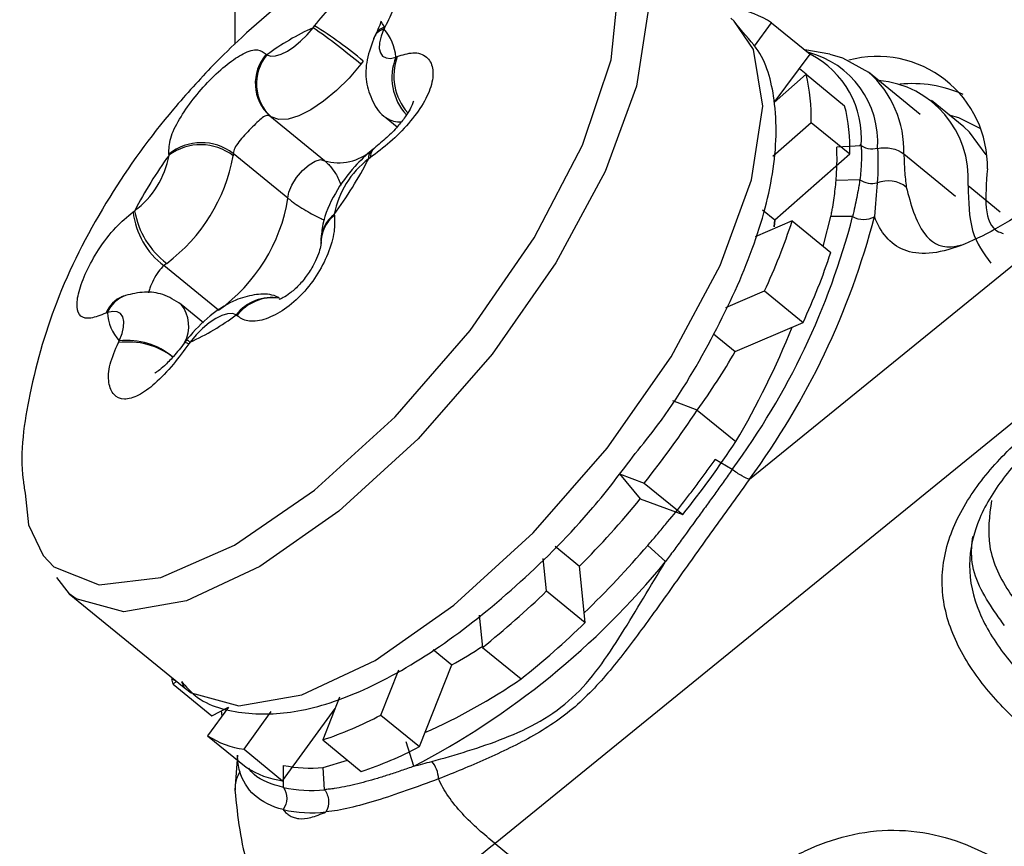
# Model space of a CAD drawing. Units: millimetres. Extents: x 17 to 410, y 7 to 290.
# Drawn here: x 332 to 337, y 169 to 174 of the extents above; entities that cross this region are included whole.
import ezdxf

# ---------------------------------------------------------------- set-up
doc = ezdxf.new("R2010")
doc.units = ezdxf.units.MM

msp = doc.modelspace()

# ---------------------------------------------------------------- linework, layer by layer
at = {"color": 7, "linetype": 'Continuous', "lineweight": 25}
for p, q in [((332.9549, 202.1945), (332.9549, 173.8314)), ((335.7832, 171.439), (348.2829, 181.6009)), ((348.6388, 181.0255), (334.3852, 169.4376)), ((335.699, 173.9572), (335.6806, 173.9732)), ((333.3857, 173.9215), (333.393, 173.9316)), ((333.7796, 173.9245), (333.7743, 173.9144)), ((335.8114, 173.8197), (335.9052, 173.9488)), ((335.9052, 173.9488), (336.1173, 173.7756)), ((333.7298, 173.887), (333.7178, 173.8604)), ((336.2258, 173.7763), (336.0888, 173.7989)), ((333.1279, 173.7757), (333.1315, 173.7721)), ((333.8398, 173.7591), (333.8478, 173.7625)), ((335.9188, 173.5108), (336.1173, 173.7756)), ((333.6611, 173.7376), (333.6479, 173.7206)), ((333.6611, 173.7376), (333.6611, 173.7376)), ((333.6611, 173.7376), (333.6611, 173.7376)), ((336.0949, 173.6659), (336.0592, 173.6956)), ((336.0949, 173.6659), (335.9188, 173.5108)), ((336.0949, 173.6659), (336.3071, 173.4927)), ((336.7226, 173.4451), (336.4383, 173.6773)), ((336.9613, 173.3766), (336.7845, 173.5209)), ((333.4481, 173.1903), (333.1476, 173.4357)), ((333.1549, 173.4308), (333.1476, 173.4357)), ((333.7873, 173.4259), (333.8477, 173.3766)), ((335.9123, 173.2156), (336.1226, 173.4007)), ((336.1226, 173.4007), (336.3347, 173.2275)), ((333.7218, 173.2595), (333.7037, 173.245)), ((336.3977, 173.2718), (336.2633, 173.2641)), ((332.593, 173.2198), (332.5923, 173.2265)), ((332.9465, 173.2294), (332.9465, 173.217)), ((333.247, 172.9841), (332.9465, 173.2294)), ((333.6987, 173.2061), (333.6899, 173.1996)), ((335.9231, 172.8651), (336.3347, 173.2275)), ((336.6322, 173.2273), (336.9165, 172.9952)), ((336.3904, 173.0856), (336.2599, 173.0822)), ((336.9857, 173.0542), (337.1625, 172.9099)), ((332.3955, 172.9086), (332.4043, 172.9151)), ((333.5012, 172.8949), (333.5019, 172.8882)), ((335.8556, 172.9203), (335.9231, 172.8651)), ((336.3511, 172.883), (336.2311, 172.8834)), ((336.0187, 172.8592), (335.8148, 172.7722)), ((336.0187, 172.8592), (336.2309, 172.686)), ((333.428, 172.7563), (333.4286, 172.7352)), ((332.5805, 172.626), (332.5653, 172.6138)), ((332.8658, 172.3684), (332.5653, 172.6138)), ((335.6535, 172.3835), (335.8664, 172.4743)), ((335.8664, 172.4743), (336.0786, 172.3011)), ((332.7835, 172.2997), (332.6596, 172.4008)), ((332.2544, 172.3557), (332.2464, 172.3522)), ((332.9663, 172.339), (332.9626, 172.3426)), ((335.706, 172.1421), (336.0786, 172.3011)), ((335.587, 172.2393), (335.706, 172.1421)), ((332.3146, 172.1902), (332.3198, 172.2004)), ((332.689, 172.2037), (332.6789, 172.1905)), ((332.7085, 172.1932), (332.7012, 172.1831)), ((335.4968, 171.8194), (335.3617, 171.8696)), ((335.4968, 171.8194), (335.7089, 171.6462)), ((335.6889, 171.4931), (335.5945, 171.5472)), ((335.0685, 171.4689), (335.2054, 171.418)), ((335.0685, 171.4689), (335.1838, 171.3318)), ((335.2054, 171.418), (335.4175, 171.2448)), ((335.1838, 171.3318), (335.4175, 171.2448)), ((334.7151, 171.0707), (334.8488, 170.9615)), ((335.3226, 170.9866), (335.2245, 171.0752)), ((334.669, 170.8251), (334.6503, 171.0044)), ((334.8811, 170.6519), (334.8488, 170.9615)), ((331.9743, 170.8998), (332.0439, 170.8103)), ((334.669, 170.8251), (334.8811, 170.6519)), ((332.0439, 170.8103), (332.6763, 170.2939)), ((334.2979, 170.6931), (334.3165, 170.5147)), ((334.0445, 170.5026), (334.147, 170.4189)), ((334.3165, 170.5147), (334.5286, 170.3415)), ((333.7571, 170.1427), (333.8558, 170.3922)), ((333.9692, 169.9695), (334.147, 170.4189)), ((332.6155, 170.3125), (332.6338, 170.3286)), ((332.6155, 170.3125), (332.8277, 170.1393)), ((332.6615, 170.3269), (332.6763, 170.2939)), ((333.5308, 170.2411), (333.438, 170.0065)), ((332.9197, 170.1871), (332.8053, 170.0296)), ((332.8277, 170.1393), (332.9197, 170.1871)), ((332.8853, 170.1397), (332.8807, 170.1668)), ((333.2176, 169.7819), (333.5067, 170.18)), ((333.0055, 169.9551), (333.1555, 170.1618)), ((333.7571, 170.1427), (333.9692, 169.9695)), ((332.8053, 170.0296), (333.0174, 169.8564)), ((333.438, 170.0065), (333.6501, 169.8333)), ((333.0055, 169.9551), (333.2176, 169.7819)), ((333.9388, 169.8618), (333.8961, 169.9954)), ((332.9691, 169.9235), (332.9549, 169.7305)), ((333.2215, 169.7451), (333.2226, 169.8668)), ((333.4405, 169.855), (333.5734, 169.896)), ((333.4482, 169.7328), (333.4405, 169.855)), ((334.3852, 169.4376), (335.2198, 168.7561))]:
    msp.add_line(p, q, dxfattribs=at)
at = {"color": 7, "linetype": 'Continuous', "lineweight": 25, "flags": 128}
for points in [[(333.8357, 171.782), (334.2482, 172.2562), (334.6001, 172.7666), (334.8652, 173.2754), (335.0239, 173.7449), (335.0643, 174.1402), (334.9835, 174.4319), (334.7921, 174.5967)], [(335.0482, 174.4896), (335.173, 174.3184), (335.2253, 174.0058), (335.1632, 173.6008), (334.9909, 173.1309), (334.7201, 172.6284), (334.3693, 172.1272), (333.9624, 171.6618)], [(332.6763, 170.2939), (332.7147, 170.2662), (332.9777, 170.1946), (333.3225, 170.255), (333.7256, 170.4435), (334.1596, 170.7472), (334.5949, 171.1454), (335.0018, 171.6108), (335.3525, 172.112), (335.6233, 172.6145), (335.7956, 173.0844), (335.8577, 173.4894), (335.8054, 173.802), (335.699, 173.9572)], [(333.1315, 173.7721), (333.1527, 173.7651), (333.1792, 173.7662), (333.21, 173.7754), (333.244, 173.7924), (333.28, 173.8166), (333.3165, 173.8469), (333.3522, 173.8824), (333.3857, 173.9215)], [(333.7743, 173.9144), (333.7591, 173.8749), (333.7506, 173.8389), (333.7491, 173.8079), (333.7547, 173.783), (333.7671, 173.7652), (333.786, 173.755), (333.8105, 173.753), (333.8398, 173.7591)], [(336.2258, 173.7763), (336.2958, 173.7556), (336.4383, 173.6773)], [(333.6479, 173.7206), (333.5829, 173.6446), (333.5137, 173.5759), (333.4429, 173.517), (333.3731, 173.4702), (333.3071, 173.4372), (333.2473, 173.4193), (333.1959, 173.4171), (333.1549, 173.4308)], [(336.8804, 173.4426), (336.9321, 173.4276), (337.0534, 173.3668)], [(337.0843, 173.2232), (336.9938, 173.3473), (336.9613, 173.3766)], [(333.247, 172.9841), (333.2522, 173.017), (333.2686, 173.0563), (333.2946, 173.0974), (333.3271, 173.1357), (333.3626, 173.1671), (333.3971, 173.188), (333.4267, 173.196), (333.4481, 173.1903)], [(336.1892, 172.72), (336.1929, 172.7327), (336.2311, 172.8834)], [(335.9231, 172.8651), (335.9201, 172.8263), (335.9231, 172.8651)], [(332.3198, 172.2004), (332.335, 172.2399), (332.3435, 172.2758), (332.345, 172.3068), (332.3395, 172.3317), (332.327, 172.3496), (332.3082, 172.3597), (332.2837, 172.3618), (332.2544, 172.3557)], [(332.9626, 172.3426), (332.9415, 172.3497), (332.915, 172.3486), (332.8842, 172.3393), (332.8501, 172.3223), (332.8142, 172.2982), (332.7777, 172.2678), (332.742, 172.2324), (332.7085, 172.1932)], [(332.7012, 172.1831), (332.6865, 172.1899), (332.6793, 172.1909), (332.6787, 172.1905)], [(331.9019, 171.02), (331.9608, 170.9575), (332.2094, 170.8587), (332.5486, 170.8998), (332.9531, 171.0777), (333.393, 171.3792), (333.8357, 171.782)], [(333.9624, 171.6618), (333.5272, 171.2636), (333.0932, 170.9599), (332.6901, 170.7714), (332.3453, 170.711), (332.0823, 170.7826), (332.0439, 170.8103)], [(331.8018, 171.3631), (331.8211, 171.1888), (331.9019, 171.02)], [(332.6155, 170.3125), (332.6082, 170.3422), (332.6338, 170.3286)]]:
    msp.add_lwpolyline(points, dxfattribs=at)
at = {"color": 7, "linetype": 'Continuous', "lineweight": 25}
for centre, radius, start, end in [((335.641, 173.5451), 0.4825, 56.8055, 82.3777), ((333.938, 172.6913), 1.3485, 114.1769, 126.7287), ((330.8182, 170.2995), 4.4397, 50.4044, 54.6686), ((332.2824, 172.1149), 2.1293, 49.6469, 58.5601), ((333.7949, 173.8369), 0.0802, 104.8626, 153.4336), ((333.794, 173.8536), 0.0724, 101.5351, 152.5038), ((333.5815, 173.7417), 0.2588, 3.851, 41.8495), ((333.3093, 173.6157), 0.2419, 138.5692, 228.0742), ((333.3199, 173.6136), 0.2463, 139.9191, 227.9235), ((334.1203, 173.647), 0.3021, 158.218, 222.6178), ((334.1368, 173.6566), 0.3078, 159.8683, 221.1911), ((335.9809, 173.2936), 0.5078, 355.8809, 75.9144), ((335.8812, 173.3142), 0.5183, 355.304, 62.8972), ((336.4865, 173.1583), 0.6053, 358.7126, 105.0545), ((335.1937, 173.4379), 0.9296, 357.7046, 14.1956), ((336.057, 173.2461), 0.5755, 358.1253, 48.5142), ((336.4451, 173.0922), 0.5419, 355.981, 84.8454), ((336.6766, 172.9144), 0.6996, 66.1804, 95.4992), ((335.4059, 173.2647), 0.9296, 357.7046, 14.1956), ((333.8569, 173.526), 0.1219, 235.2173, 277.309), ((332.7713, 173.0033), 0.2861, 52.2288, 128.7307), ((332.7679, 172.9869), 0.2913, 52.1878, 126.9054), ((333.7653, 173.209), 0.0666, 130.7215, 182.5221), ((334.5536, 171.7949), 2.4237, 143.9913, 152.4721), ((332.1061, 173.3106), 0.4953, 307.0194, 349.444), ((332.0021, 173.393), 0.9607, 307.0194, 349.444), ((333.5266, 173.4494), 0.2707, 253.1441, 312.2991), ((331.5406, 174.3198), 2.4237, 323.9913, 332.4721), ((333.9881, 172.8042), 0.4953, 127.0194, 169.444), ((333.7487, 173.2055), 0.0591, 132.3886, 185.7224), ((336.4578, 173.1854), 0.1204, 235.96, 283.6335), ((336.5453, 172.914), 0.1654, 52.6004, 110.9442), ((332.3148, 173.1355), 0.9444, 305.6885, 350.7749), ((332.82, 172.9568), 0.4272, 186.4824, 233.4053), ((332.8552, 172.9916), 0.4574, 189.6343, 233.0835), ((333.6118, 172.7479), 0.184, 126.9699, 177.3698), ((333.6167, 172.7386), 0.1886, 127.5069, 181.2774), ((332.3987, 173.9134), 4.0845, 323.6611, 345.3887), ((332.3658, 173.9529), 4.2425, 323.6611, 345.3887), ((336.4114, 172.992), 0.1246, 241.0397, 298.6215), ((332.7267, 173.9394), 3.4647, 334.9852, 341.8337), ((332.9388, 173.7662), 3.4647, 334.9852, 341.8337), ((332.3953, 172.2947), 0.1597, 111.2257, 158.8999), ((332.4091, 172.2905), 0.1679, 109.1345, 157.1713), ((332.5107, 172.281), 0.1911, 331.7033, 38.8154), ((333.1574, 172.193), 0.2456, 80.2808, 142.4777), ((333.1657, 172.186), 0.2514, 82.4153, 142.5082), ((332.5126, 172.373), 0.2588, 183.851, 221.8495), ((332.1562, 173.4234), 1.3485, 294.1769, 306.7287), ((331.6288, 174.044), 4.7326, 329.5577, 338.0563), ((332.3679, 171.7836), 0.4101, 52.9994, 97.455), ((332.363, 171.8115), 0.3912, 49.9692, 96.3402), ((332.6847, 172.1726), 0.0314, 41.0036, 82.2174), ((332.442, 174.029), 3.7702, 324.1211, 329.9685), ((330.5284, 175.1202), 5.9649, 321.6352, 326.40116), ((330.7406, 174.947), 5.9649, 321.6352, 326.40116), ((331.6137, 174.2249), 4.5952, 314.7515, 320.9796), ((330.9749, 174.7337), 5.6075, 314.0764, 319.2748), ((331.8834, 173.8041), 4.446, 297.5366, 320.6746), ((331.1507, 174.4653), 5.0625, 308.7073, 314.0245), ((331.3628, 174.292), 5.0625, 308.7073, 314.0245), ((332.974, 172.5397), 2.4236, 298.9467, 303.66), ((332.6535, 173.0852), 3.3232, 293.8999, 304.3509), ((332.7992, 171.945), 2.041, 288.2399, 297.9904), ((333.0695, 170.4334), 0.4825, 236.8055, 262.3777), ((333.0113, 171.7718), 2.041, 288.2399, 297.9904), ((333.2816, 170.2602), 0.4825, 236.8055, 262.3777), ((333.37, 170.5705), 0.719, 258.1705, 275.629), ((333.3722, 170.4279), 0.6993, 257.558, 276.2415), ((333.3771, 170.3327), 0.7265, 257.5491, 276.2356)]:
    msp.add_arc(centre, radius, start, end, dxfattribs=at)
for points, knots in [([(334.4472, 174.6113), (334.3897, 174.6057), (334.1866, 174.5859), (333.8457, 174.4562), (333.4159, 174.2229), (333.0783, 173.9562), (332.8878, 173.7672), (332.8359, 173.7157)], [0, 0, 0, 0, 0.092529, 0.32662, 0.587625, 0.887673, 1, 1, 1, 1]), ([(333.393, 173.9316), (333.4246, 173.9704), (333.4868, 174.0471), (333.5999, 174.1346), (333.7055, 174.1903), (333.7911, 174.2086), (333.8446, 174.1881), (333.8599, 174.1288), (333.8367, 174.0382), (333.7979, 173.9609), (333.7796, 173.9245)], [0, 0, 0, 0, 0.129768, 0.256331, 0.378623, 0.499158, 0.620391, 0.743384, 0.878973, 1, 1, 1, 1]), ([(333.7796, 173.9245), (333.7583, 173.9576), (333.7581, 173.9561), (333.7515, 173.9356), (333.7417, 173.911), (333.7319, 173.8919), (333.7295, 173.8871)], [0, 0, 0, 0, 0.224084, 0.52761, 0.883747, 1, 1, 1, 1]), ([(335.1559, 171.58), (335.1974, 171.6316), (335.3599, 171.8332), (335.5848, 172.2124), (335.8059, 172.6836), (335.9302, 173.1322), (335.9391, 173.5051), (335.8611, 173.7902), (335.7428, 173.8976), (335.699, 173.9572)], [0, 0, 0, 0, 0.059418, 0.232309, 0.406322, 0.583026, 0.764785, 0.911787, 1, 1, 1, 1]), ([(333.7232, 173.8727), (333.707, 173.8305), (333.6762, 173.7498), (333.6712, 173.6263), (333.708, 173.5161), (333.7534, 173.4444), (333.7887, 173.4258), (333.7906, 173.4248)], [0, 0, 0, 0, 0.277196, 0.529561, 0.761147, 0.986989, 1, 1, 1, 1]), ([(332.5923, 173.2265), (332.593, 173.2544), (332.5945, 173.3097), (332.6457, 173.4162), (332.7225, 173.5279), (332.8166, 173.6352), (332.9147, 173.7252), (333.0072, 173.7864), (333.0822, 173.8083), (333.1133, 173.7862), (333.1279, 173.7757)], [0, 0, 0, 0, 0.129768, 0.256331, 0.378623, 0.499158, 0.620391, 0.743384, 0.878973, 1, 1, 1, 1]), ([(333.8478, 173.7625), (333.8775, 173.7721), (333.9403, 173.7925), (334.012, 173.768), (334.0484, 173.7044), (334.0422, 173.6126), (333.9945, 173.5045), (333.9124, 173.3929), (333.807, 173.2874), (333.7351, 173.2334), (333.6987, 173.2061)], [0, 0, 0, 0, 0.121027, 0.256616, 0.379609, 0.500842, 0.621377, 0.743669, 0.870232, 1, 1, 1, 1]), ([(332.8359, 173.7157), (332.7618, 173.6361), (332.552, 173.4107), (332.2478, 172.9853), (331.9719, 172.4589), (331.824, 171.9398), (331.7687, 171.5691), (331.7979, 171.3871), (331.8018, 171.3631)], [0, 0, 0, 0, 0.119432, 0.338389, 0.568599, 0.78815, 0.972013, 1, 1, 1, 1]), ([(333.9362, 173.5162), (333.9362, 173.5169), (333.9364, 173.5195), (333.9332, 173.5048), (333.9189, 173.4736), (333.8914, 173.4293), (333.8476, 173.3743), (333.7875, 173.3127), (333.7447, 173.2781), (333.7218, 173.2595)], [0, 0, 0, 0, 0.042847, 0.164456, 0.281435, 0.423809, 0.581213, 0.775625, 1, 1, 1, 1]), ([(333.1476, 173.4357), (333.1424, 173.4378), (333.1309, 173.4425), (333.1075, 173.4282), (333.0776, 173.4019), (333.0435, 173.3678), (333.0079, 173.3303), (332.9761, 173.2934), (332.9517, 173.259), (332.9482, 173.2392), (332.9465, 173.2294)], [0, 0, 0, 0, 0.115534, 0.250615, 0.376239, 0.500877, 0.624793, 0.749692, 0.875934, 1, 1, 1, 1]), ([(336.2599, 173.0822), (336.2611, 173.0981), (336.2634, 173.1299), (336.2651, 173.176), (336.2652, 173.2145), (336.2643, 173.2437), (336.2636, 173.258), (336.2633, 173.2641)], [0, 0, 0, 0, 0.250292, 0.500254, 0.750078, 0.892863, 1, 1, 1, 1]), ([(336.3977, 173.2718), (336.3981, 173.2644), (336.3989, 173.2495), (336.3996, 173.2191), (336.3991, 173.1804), (336.3963, 173.1333), (336.3924, 173.1014), (336.3904, 173.0856)], [0, 0, 0, 0, 0.125381, 0.250607, 0.500733, 0.753755, 1, 1, 1, 1]), ([(337.7638, 173.2714), (337.6229, 173.1564), (337.4822, 173.0428), (337.2029, 172.8489), (337.0672, 172.7697), (336.8806, 172.7), (336.8232, 172.6857), (336.7191, 172.6775), (336.6725, 172.684), (336.5944, 172.7153), (336.5619, 172.7399), (336.5081, 172.8028), (336.4873, 172.8404), (336.4711, 172.8827)], [0, 0, 0, 0, 0.25, 0.25, 0.5, 0.5, 0.625, 0.625, 0.75, 0.75, 0.875, 0.875, 1, 1, 1, 1]), ([(333.7088, 173.2492), (333.6766, 173.2203), (333.5998, 173.1513), (333.4986, 173.0079), (333.4385, 172.8716), (333.4306, 172.7846), (333.428, 172.7563)], [0, 0, 0, 0, 0.218354, 0.520683, 0.844391, 1, 1, 1, 1]), ([(336.6322, 173.2273), (336.634, 173.197), (336.6348, 173.1658), (336.6389, 173.1043), (336.642, 173.074), (336.6457, 173.0453)], [0, 0, 0, 0, 0.5, 0.5, 1, 1, 1, 1]), ([(333.4481, 173.1903), (333.453, 173.1862), (333.4637, 173.177), (333.4846, 173.1544), (333.5147, 173.1147), (333.5304, 173.0777), (333.5398, 173.0555)], [0, 0, 0, 0, 0.122667, 0.272032, 0.564106, 1, 1, 1, 1]), ([(337.0917, 173.1447), (337.0796, 172.9933), (337.0665, 172.8274), (337.1702, 172.7932), (337.1793, 172.7902)], [0, 0, 0, 0, 0.912379, 1, 1, 1, 1]), ([(336.2311, 172.8834), (336.233, 172.8921), (336.2366, 172.9096), (336.2429, 172.9438), (336.2495, 172.9857), (336.2556, 173.0346), (336.2585, 173.0664), (336.2599, 173.0822)], [0, 0, 0, 0, 0.125331, 0.250454, 0.500353, 0.750122, 1, 1, 1, 1]), ([(336.3904, 173.0856), (336.3893, 173.0777), (336.387, 173.0619), (336.3815, 173.0298), (336.3737, 172.9887), (336.363, 172.9376), (336.3551, 172.9013), (336.3511, 172.883)], [0, 0, 0, 0, 0.123851, 0.247769, 0.496286, 0.746657, 1, 1, 1, 1]), ([(336.6457, 173.0453), (336.6703, 172.9516), (336.711, 172.7969), (336.8382, 172.7015), (336.9366, 172.7246), (336.9592, 172.7299)], [0, 0, 0, 0, 0.541398, 0.894436, 1, 1, 1, 1]), ([(336.9857, 173.0542), (336.9878, 172.9655), (336.992, 172.7868), (337.0712, 172.6812), (337.1111, 172.628)], [0, 0, 0, 0, 0.496408, 1, 1, 1, 1]), ([(333.247, 172.9841), (333.252, 172.9801), (333.263, 172.9712), (333.288, 172.9527), (333.3378, 172.919), (333.3902, 172.8906), (333.4324, 172.8701), (333.4442, 172.8657), (333.4482, 172.8642)], [0, 0, 0, 0, 0.082983, 0.184027, 0.381612, 0.8007, 0.93139, 1, 1, 1, 1]), ([(332.2464, 172.3522), (332.2165, 172.3406), (332.1576, 172.3176), (332.1042, 172.3298), (332.0822, 172.3802), (332.0935, 172.4669), (332.1354, 172.5797), (332.2056, 172.7059), (332.2952, 172.8253), (332.3633, 172.8819), (332.3955, 172.9086)], [0, 0, 0, 0, 0.129768, 0.256331, 0.378623, 0.499158, 0.620391, 0.743384, 0.878973, 1, 1, 1, 1]), ([(333.5019, 172.8882), (333.5032, 172.8609), (333.5058, 172.803), (333.4724, 172.6826), (333.4073, 172.5563), (333.3184, 172.4444), (333.2149, 172.3593), (333.1113, 172.3112), (333.0192, 172.3018), (332.9841, 172.3265), (332.9663, 172.339)], [0, 0, 0, 0, 0.121027, 0.256616, 0.379609, 0.500842, 0.621377, 0.743669, 0.870232, 1, 1, 1, 1]), ([(333.4282, 172.7344), (333.4281, 172.734), (333.4281, 172.7344), (333.4259, 172.7152), (333.4157, 172.679), (333.3926, 172.6245), (333.3553, 172.5622), (333.3069, 172.5032), (333.2581, 172.4601), (333.2208, 172.4363), (333.1981, 172.4275), (333.1989, 172.4278), (333.1992, 172.4279)], [0, 0, 0, 0, 0.052362, 0.133021, 0.243355, 0.357583, 0.485388, 0.612239, 0.732645, 0.837844, 0.933161, 1, 1, 1, 1]), ([(332.5653, 172.6138), (332.5549, 172.6037), (332.5323, 172.5817), (332.5071, 172.5362), (332.4887, 172.494), (332.4822, 172.4727), (332.4798, 172.4648)], [0, 0, 0, 0, 0.256065, 0.555456, 0.833885, 1, 1, 1, 1]), ([(332.3375, 172.4436), (332.3355, 172.4427), (332.3309, 172.441), (332.3322, 172.4414), (332.3329, 172.4416)], [0, 0, 0, 0, 0.458861, 1, 1, 1, 1]), ([(332.3541, 172.4491), (332.3547, 172.4495), (332.3461, 172.447), (332.3379, 172.4433), (332.3362, 172.4425)], [0, 0, 0, 0, 0.787858, 1, 1, 1, 1]), ([(332.6596, 172.4008), (332.6253, 172.4218), (332.5645, 172.461), (332.4546, 172.4735), (332.3885, 172.4575), (332.3541, 172.4491)], [0, 0, 0, 0, 0.344184, 0.658814, 1, 1, 1, 1]), ([(333.1989, 172.4351), (333.1904, 172.4415), (333.1439, 172.4611), (333.0563, 172.4553), (332.9471, 172.4244), (332.8287, 172.3516), (332.7398, 172.2667), (332.6957, 172.212), (332.689, 172.2037)], [0, 0, 0, 0, 0.082087, 0.247548, 0.429913, 0.672478, 0.95018, 1, 1, 1, 1]), ([(332.7012, 172.1831), (332.6737, 172.1455), (332.6153, 172.0657), (332.5186, 171.9629), (332.4242, 171.8944), (332.3442, 171.872), (332.2856, 171.8974), (332.2572, 171.9665), (332.2622, 172.0694), (332.297, 172.1496), (332.3146, 172.1902)], [0, 0, 0, 0, 0.121027, 0.256616, 0.379609, 0.500842, 0.621377, 0.743669, 0.870232, 1, 1, 1, 1]), ([(332.6787, 172.1905), (332.6783, 172.1899), (332.6598, 172.1639), (332.6205, 172.1168), (332.5698, 172.0639), (332.5352, 172.0348), (332.515, 172.0223), (332.5148, 172.0223), (332.5147, 172.0223)], [0, 0, 0, 0, 0.0063341, 0.3094059, 0.5555806, 0.7467484, 0.9001623, 1, 1, 1, 1]), ([(337.5014, 169.897), (337.4187, 169.9645), (337.3364, 170.0323), (337.1841, 170.1758), (337.1136, 170.2512), (336.9905, 170.4135), (336.9378, 170.501), (336.8644, 170.6826), (336.8434, 170.7792), (336.8427, 170.9219), (336.8474, 170.9693), (336.8663, 171.064), (336.8805, 171.1112), (336.9345, 171.2475), (336.9856, 171.3337), (337.1089, 171.4978), (337.1803, 171.5744), (337.3348, 171.7197), (337.4179, 171.7879), (337.5014, 171.8558)], [0, 0, 0, 0, 0.125, 0.125, 0.25, 0.25, 0.375, 0.375, 0.5, 0.5, 0.5625, 0.5625, 0.625, 0.625, 0.75, 0.75, 0.875, 0.875, 1, 1, 1, 1]), ([(337.6079, 171.8562), (337.532, 171.7945), (337.4564, 171.7326), (337.3152, 171.6019), (337.2494, 171.5334), (337.1336, 171.3855), (337.0844, 171.307), (337.0143, 171.1421), (336.9938, 171.054), (336.9931, 170.8799), (337.013, 170.7915), (337.0821, 170.6259), (337.1314, 170.5463), (337.2465, 170.3979), (337.3128, 170.3282), (337.4553, 170.1956), (337.5315, 170.133), (337.6079, 170.0706)], [0, 0, 0, 0, 0.125, 0.125, 0.25, 0.25, 0.375, 0.375, 0.5, 0.5, 0.625, 0.625, 0.75, 0.75, 0.875, 0.875, 1, 1, 1, 1]), ([(332.6615, 170.3269), (332.6852, 170.3), (332.7738, 170.1993), (333.0138, 170.1397), (333.3299, 170.1548), (333.6955, 170.282), (334.1043, 170.5214), (334.5251, 170.8633), (334.8871, 171.2252), (335.0798, 171.4795), (335.1559, 171.58)], [0, 0, 0, 0, 0.045984, 0.172181, 0.299463, 0.443337, 0.597917, 0.750596, 0.901484, 1, 1, 1, 1]), ([(335.2245, 171.0752), (335.2408, 171.0942), (335.2735, 171.1322), (335.3379, 171.2091), (335.4012, 171.2871), (335.4626, 171.3662), (335.5078, 171.4262), (335.5518, 171.4865), (335.5803, 171.527), (335.5945, 171.5472)], [0, 0, 0, 0, 0.1251082, 0.2500955, 0.4999823, 0.6251575, 0.7502641, 0.8751559, 1, 1, 1, 1]), ([(335.6889, 171.4931), (335.6815, 171.4825), (335.6667, 171.4614), (335.6367, 171.4191), (335.5988, 171.3661), (335.5528, 171.3024), (335.4914, 171.2176), (335.4295, 171.1325), (335.3681, 171.0485), (335.3375, 171.0069), (335.3226, 170.9866)], [0, 0, 0, 0, 0.062425, 0.125007, 0.250491, 0.376272, 0.501964, 0.75183, 0.879148, 1, 1, 1, 1]), ([(335.7832, 171.439), (335.7738, 171.4414), (335.7592, 171.4482), (335.7253, 171.4676), (335.7062, 171.4802), (335.6889, 171.4931)], [0, 0, 0, 0, 0.5, 0.5, 1, 1, 1, 1]), ([(335.7832, 171.439), (335.7527, 171.3952), (335.7206, 171.3514), (335.6571, 171.2641), (335.6253, 171.2204), (335.5305, 171.0885), (335.468, 171), (335.3457, 170.8275), (335.2855, 170.7428), (335.1644, 170.5769), (335.1038, 170.4952), (334.978, 170.3399), (334.9124, 170.2665), (334.7651, 170.1361), (334.6824, 170.0793), (334.5113, 169.9819), (334.4229, 169.9399), (334.2471, 169.8615), (334.1593, 169.8253), (334.075, 169.7928)], [0, 0, 0, 0, 0.0625, 0.0625, 0.125, 0.125, 0.25, 0.25, 0.375, 0.375, 0.5, 0.5, 0.625, 0.625, 0.75, 0.75, 0.875, 0.875, 1, 1, 1, 1]), ([(337.114, 171.3226), (337.1028, 171.2383), (337.0791, 171.0601), (337.1773, 170.8638), (337.2528, 170.7605), (337.2701, 170.7368)], [0, 0, 0, 0, 0.409527, 0.864914, 1, 1, 1, 1]), ([(337.1857, 170.6359), (337.1674, 170.6612), (337.0859, 170.7737), (336.9929, 170.9393), (337.0069, 171.0834), (337.011, 171.1252)], [0, 0, 0, 0, 0.1705594, 0.7593251, 1, 1, 1, 1]), ([(334.0381, 169.8885), (334.166, 169.9236), (334.3013, 169.9631), (334.5029, 170.0427), (334.5697, 170.073), (334.6979, 170.1469), (334.7568, 170.1898), (334.9161, 170.3372), (335.0003, 170.4612), (335.1613, 170.7181), (335.2392, 170.8517), (335.3226, 170.9866)], [0, 0, 0, 0, 0.25, 0.25, 0.375, 0.375, 0.5, 0.5, 0.75, 0.75, 1, 1, 1, 1]), ([(332.9818, 169.8335), (332.9818, 169.8335), (332.9738, 169.8596), (332.9715, 169.8916), (332.9691, 169.9235)], [0, 0, 0, 0, 0.0001334, 1, 1, 1, 1]), ([(333.2215, 169.7451), (333.1604, 169.7627), (333.0816, 169.7854), (333.0404, 169.8392), (333.0311, 169.8513)], [0, 0, 0, 0, 0.775901, 1, 1, 1, 1]), ([(333.9388, 169.8618), (333.9158, 169.8536), (333.8696, 169.8373), (333.8028, 169.8151), (333.7379, 169.7947), (333.6752, 169.7767), (333.6149, 169.7612), (333.557, 169.7486), (333.5107, 169.7405), (333.4746, 169.7355), (333.457, 169.7337), (333.4482, 169.7328)], [0, 0, 0, 0, 0.124046, 0.248587, 0.373571, 0.498993, 0.624613, 0.749898, 0.874957, 0.937468, 1, 1, 1, 1]), ([(332.9818, 169.8335), (332.972, 169.8122), (332.9565, 169.7788), (332.9569, 169.7434), (332.957, 169.7305)], [0, 0, 0, 0, 0.636461, 1, 1, 1, 1]), ([(333.2204, 169.6233), (333.1577, 169.6381), (333.1039, 169.6663), (333.0232, 169.7389), (332.9972, 169.7826), (332.9818, 169.8335)], [0, 0, 0, 0, 0.5, 0.5, 1, 1, 1, 1]), ([(334.075, 169.7928), (333.9533, 169.7458), (333.8374, 169.7057), (333.63, 169.642), (333.5385, 169.6184), (333.4559, 169.6106)], [0, 0, 0, 0, 0.5, 0.5, 1, 1, 1, 1]), ([(334.3852, 169.4376), (334.3553, 169.462), (334.3251, 169.4868), (334.2644, 169.5411), (334.234, 169.5704), (334.1774, 169.6321), (334.1513, 169.6642), (334.1071, 169.7285), (334.0891, 169.7608), (334.075, 169.7928)], [0, 0, 0, 0, 0.25, 0.25, 0.5, 0.5, 0.75, 0.75, 1, 1, 1, 1]), ([(333.2215, 169.7451), (333.2335, 169.7284), (333.24, 169.7069), (333.2397, 169.6632), (333.2327, 169.6411), (333.2204, 169.6233)], [0, 0, 0, 0, 0.5, 0.5, 1, 1, 1, 1]), ([(332.9549, 169.7305), (332.9705, 169.5838), (332.9951, 169.3525), (333.1256, 169.0857), (333.2234, 168.9829), (333.2755, 168.9281)], [0, 0, 0, 0, 0.447985, 0.70586, 1, 1, 1, 1]), ([(333.4482, 169.7328), (333.4607, 169.716), (333.4684, 169.6945), (333.4711, 169.6507), (333.4662, 169.6285), (333.4559, 169.6106)], [0, 0, 0, 0, 0.5, 0.5, 1, 1, 1, 1]), ([(333.2204, 169.6233), (333.2264, 169.6165), (333.2378, 169.6033), (333.2583, 169.5887), (333.2809, 169.5787), (333.3159, 169.5713), (333.3723, 169.5765), (333.4272, 169.5988), (333.456, 169.6106)], [0, 0, 0, 0, 0.129168, 0.251814, 0.368807, 0.481144, 0.727973, 1, 1, 1, 1]), ([(335.6958, 169.1365), (335.7566, 169.185), (335.8178, 169.2331), (335.9479, 169.3214), (336.0166, 169.3619), (336.1647, 169.4316), (336.243, 169.4603), (336.4063, 169.4998), (336.4923, 169.5104), (336.6618, 169.5097), (336.7478, 169.4982), (336.9109, 169.4572), (336.9895, 169.4275), (337.1364, 169.3565), (337.2047, 169.3154), (337.3343, 169.2255), (337.3954, 169.1765), (337.4559, 169.1271)], [0, 0, 0, 0, 0.125, 0.125, 0.25, 0.25, 0.375, 0.375, 0.5, 0.5, 0.625, 0.625, 0.75, 0.75, 0.875, 0.875, 1, 1, 1, 1]), ([(334.3852, 169.4376), (334.2094, 169.2967), (333.9476, 169.0866), (333.6191, 168.9093), (333.4173, 168.8643), (333.307, 168.8844), (333.2788, 168.9278), (333.2755, 168.9281)], [0, 0, 0, 0, 0.4085075, 0.6087158, 0.7988044, 0.9888931, 1, 1, 1, 1])]:
    msp.add_open_spline(points, degree=3, knots=knots, dxfattribs=at)
for points in [[(336.4874, 173.2571), (336.4537, 173.2489), (336.4155, 173.2568), (336.3908, 173.2769)], [(336.4874, 173.2571), (336.491, 173.1955), (336.4904, 173.1304), (336.4862, 173.0684)], [(336.4874, 173.2571), (336.5379, 173.2693), (336.5952, 173.2575), (336.6322, 173.2273)], [(336.4862, 173.0684), (336.4817, 173.0079), (336.4745, 172.9484), (336.4711, 172.8827)], [(333.9388, 169.8618), (333.9712, 169.8703), (334.0043, 169.8792), (334.0381, 169.8885)], [(334.075, 169.7928), (334.0734, 169.8272), (334.0586, 169.8656), (334.0381, 169.8885)]]:
    msp.add_open_spline(points, degree=3, dxfattribs=at)

doc.saveas('drawing.dxf')
